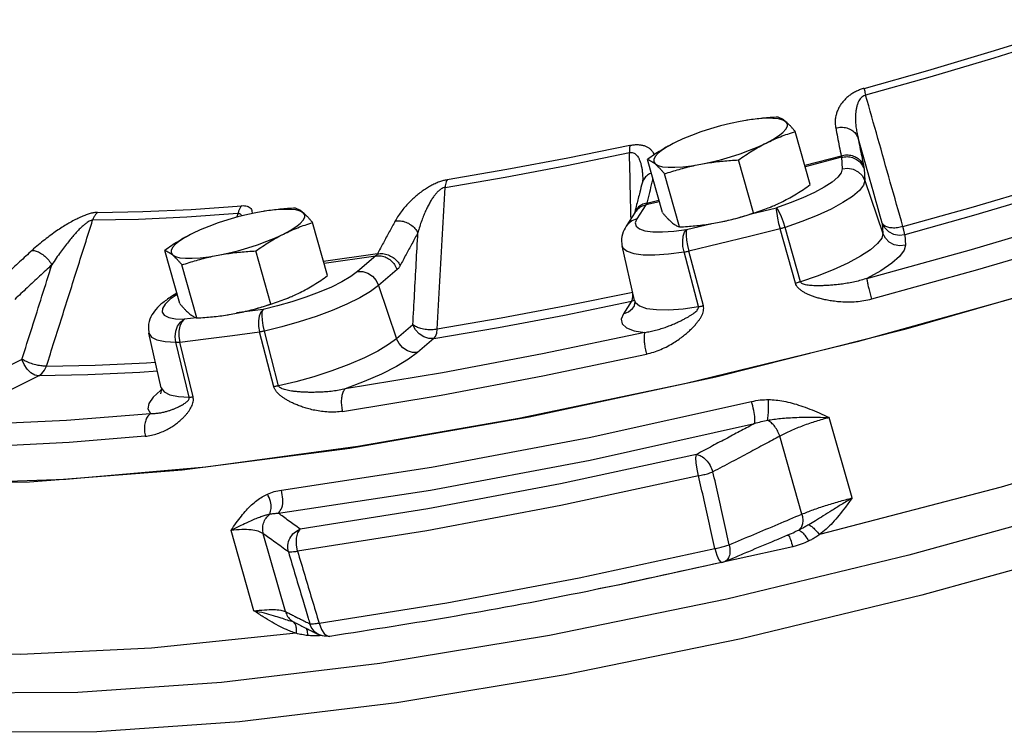
# Model space of a CAD drawing. Units: inches. Extents: x -25 to 83, y -17 to 61.
# Drawn here: x 9 to 16, y 51 to 56 of the extents above; entities that cross this region are included whole.
import ezdxf

# ---------------------------------------------------------------- set-up
doc = ezdxf.new("R2010")
doc.units = ezdxf.units.IN
doc.header["$MEASUREMENT"] = 0

msp = doc.modelspace()

# ---------------------------------------------------------------- linework, layer by layer
at = {"color": 7, "linetype": 'Continuous'}
for p, q in [((13.8412, 55.4128), (13.8039, 55.4062)), ((13.8668, 55.4167), (13.8412, 55.4128)), ((13.9253, 55.4238), (13.8668, 55.4167)), ((14.2758, 54.9795), (14.1743, 55.3378)), ((13.2784, 54.7913), (13.177, 55.1496)), ((13.8931, 54.7882), (13.7916, 55.1464)), ((14.2384, 55.1116), (14.4843, 55.1751)), ((14.4868, 55.1642), (14.2414, 55.1009)), ((14.4868, 55.1642), (14.4914, 55.0861)), ((14.6385, 55.0859), (14.6431, 55.0078)), ((13.3944, 54.6941), (13.2929, 55.0523)), ((14.6431, 55.0078), (14.7655, 54.6501)), ((13.1415, 54.9905), (13.1415, 54.9905)), ((13.1726, 54.8554), (13.2549, 54.8743)), ((10.6688, 54.8094), (10.6103, 54.8023)), ((13.1669, 54.8425), (13.1058, 54.7484)), ((13.258, 54.8634), (13.1669, 54.8425)), ((13.8781, 54.7819), (14.047, 54.824)), ((14.1397, 54.8564), (14.047, 54.824)), ((10.5847, 54.7984), (10.5474, 54.7918)), ((10.6103, 54.8023), (10.5847, 54.7984)), ((13.0951, 54.7936), (13.0341, 54.6995)), ((13.0951, 54.7936), (13.0951, 54.7936)), ((11.0193, 54.3651), (10.9179, 54.7234)), ((13.4408, 54.6763), (13.6107, 54.7167)), ((13.6116, 54.7164), (13.6106, 54.7162)), ((13.6108, 54.7162), (13.6489, 54.7229)), ((13.6116, 54.7164), (13.6489, 54.7229)), ((14.1764, 54.3137), (14.0718, 54.6812)), ((14.2101, 54.3234), (14.1061, 54.6911)), ((14.7614, 54.7195), (14.7655, 54.6501)), ((14.9132, 54.6412), (14.9173, 54.5718)), ((13.0901, 54.1968), (13.0069, 54.5653)), ((10.022, 54.1769), (9.9205, 54.5352)), ((10.6366, 54.1737), (10.5351, 54.532)), ((11.3557, 54.5126), (10.9924, 54.4602)), ((10.9957, 54.4485), (11.3458, 54.4989)), ((11.3458, 54.4989), (11.2218, 54.3929)), ((13.522, 54.1557), (13.4239, 54.5249)), ((13.5546, 54.1622), (13.4571, 54.5314)), ((10.1379, 54.0796), (10.0365, 54.4379)), ((11.4878, 54.4057), (11.3638, 54.2997)), ((11.3638, 54.2997), (11.4847, 53.9395)), ((10.0046, 54.2383), (9.9577, 54.2056)), ((10.0026, 54.2469), (9.9739, 54.2291)), ((13.0755, 54.2054), (13.0783, 54.2258)), ((13.0783, 54.2258), (13.0782, 54.252)), ((9.9577, 54.2056), (9.9234, 54.1734)), ((13.0702, 54.192), (13.016, 54.1084)), ((13.0702, 54.192), (13.0755, 54.2054)), ((13.0702, 54.192), (13.0895, 54.1995)), ((13.0901, 54.1969), (13.0957, 54.1836)), ((10.1378, 54.0804), (10.0524, 54.0703)), ((10.3552, 54.1019), (10.3542, 54.1018)), ((10.3543, 54.1018), (10.3924, 54.1085)), ((10.3551, 54.1019), (10.3924, 54.1085)), ((10.5839, 54.1373), (10.4045, 54.1133)), ((11.5948, 54.0337), (11.4847, 53.9395)), ((9.8968, 53.6076), (9.8136, 53.9761)), ((10.6568, 53.6154), (10.5604, 53.9848)), ((10.6888, 53.6211), (10.593, 53.9907)), ((10.0855, 53.5452), (9.9948, 53.9154)), ((10.1116, 53.5467), (10.0214, 53.917)), ((11.7369, 53.9405), (11.6267, 53.8463)), ((8.9572, 53.7996), (8.7518, 53.6969)), ((9.0704, 53.6884), (8.8651, 53.5857)), ((9.8981, 53.5938), (9.8929, 53.5902)), ((9.8968, 53.6076), (9.9161, 53.5797)), ((14.5582, 52.864), (14.4044, 53.4069)), ((14.2193, 52.7552), (14.0705, 53.2805)), ((10.5217, 52.1024), (10.368, 52.6453)), ((10.7343, 52.0976), (10.5856, 52.6229)), ((14.1981, 52.6468), (14.1714, 52.6346)), ((14.1714, 52.6346), (14.1714, 52.6346)), ((13.6792, 52.4288), (13.6999, 52.4355)), ((13.6995, 52.4353), (13.6994, 52.4353)), ((13.7136, 52.1807), (12.5163, 51.9357)), ((10.7934, 52.0255), (10.7938, 52.0253)), ((10.9618, 52.0183), (10.9775, 51.9755)), ((10.9596, 51.9417), (10.9596, 51.9417))]:
    msp.add_line(p, q, dxfattribs=at)
for points in [[(8.1021, 52.962), (9.0085, 52.9734), (10.0383, 53.0535), (11.1698, 53.2006), (12.3785, 53.4115), (13.6387, 53.6817), (14.9234, 54.0055), (16.2051, 54.3758), (17.4565, 54.7848), (18.6507, 55.2238), (19.7623, 55.6833), (20.7674, 56.1535), (21.6445, 56.6244), (22.3749, 57.0859), (22.943, 57.5281), (23.3366, 57.9415), (23.5473, 58.3174)], [(23.91, 57.4023), (23.84, 57.0757), (23.6009, 56.7096), (23.1975, 56.311), (22.6376, 55.8875), (21.9319, 55.4475), (21.0942, 54.9994), (20.1406, 54.5518), (19.0897, 54.1136), (17.9618, 53.6931), (16.7787, 53.2985), (15.5633, 52.9374), (14.3391, 52.6168)], [(14.639, 55.6296), (15.0693, 55.7504), (15.4972, 55.8774), (15.9211, 56.01)], [(15.9423, 55.9676), (15.5149, 55.8339), (15.0833, 55.7058), (14.6493, 55.584)], [(13.8039, 55.4062), (13.738, 55.3925), (13.6707, 55.3758), (13.6033, 55.3566), (13.5374, 55.3352), (13.4745, 55.3123), (13.4461, 55.3009)], [(14.1112, 55.4046), (14.0913, 55.4156), (14.062, 55.4231), (14.024, 55.427), (13.9781, 55.4273), (13.9253, 55.4238)], [(13.9778, 55.2603), (14.0238, 55.285), (14.0619, 55.3092), (14.0912, 55.3324), (14.1111, 55.3539), (14.1212, 55.3735), (14.1213, 55.3905), (14.1112, 55.4046)], [(13.4461, 55.3009), (13.416, 55.2882), (13.3632, 55.2635)], [(13.059, 55.2445), (12.64, 55.1584), (12.2282, 55.0807), (11.8252, 55.0117)], [(13.3632, 55.2635), (13.3172, 55.2388), (13.2791, 55.2146), (13.2498, 55.1914), (13.2299, 55.1698), (13.2198, 55.1503), (13.2197, 55.1333), (13.2298, 55.1192)], [(13.5371, 55.1176), (13.603, 55.1313), (13.6703, 55.148), (13.7377, 55.1672), (13.8036, 55.1885), (13.8665, 55.2115), (13.925, 55.2356), (13.9778, 55.2603)], [(11.8117, 54.9609), (12.2181, 55.0304), (12.6334, 55.1088), (13.0559, 55.1957)], [(13.2298, 55.1192), (13.2497, 55.1082), (13.279, 55.1007), (13.317, 55.0967), (13.3629, 55.0965), (13.4157, 55.1), (13.4742, 55.107), (13.5371, 55.1176)], [(14.4914, 55.0861), (14.4846, 55.0597), (14.4614, 55.0297), (14.4227, 54.9968), (14.3695, 54.9621), (14.3033, 54.9264), (14.2259, 54.8908), (14.1397, 54.8564)], [(14.4914, 55.0861), (14.5289, 55.0905), (14.5661, 55.0837), (14.5994, 55.0665), (14.6259, 55.0404), (14.6431, 55.0078)], [(14.901, 54.6962), (15.3608, 54.8256), (15.8181, 54.9613), (16.2713, 55.1028)], [(14.6431, 55.0078), (14.6349, 54.976), (14.607, 54.9397), (14.5602, 54.9), (14.4958, 54.858), (14.4158, 54.8148), (14.3223, 54.7718), (14.2181, 54.7302), (14.1061, 54.6911)], [(16.2987, 55.0523), (15.8405, 54.9092), (15.3781, 54.772), (14.9132, 54.6412)], [(14.6577, 54.3468), (15.3643, 54.5418), (16.0665, 54.7501), (16.7593, 54.9703)], [(9.4677, 54.7923), (9.7738, 54.7975), (10.0982, 54.8125), (10.4398, 54.8373)], [(10.8548, 54.7902), (10.8349, 54.8011), (10.8056, 54.8087), (10.7675, 54.8126), (10.7216, 54.8128), (10.6688, 54.8094)], [(14.047, 54.824), (14.0466, 54.8091), (14.0492, 54.7848), (14.0546, 54.7534), (14.0624, 54.7178), (14.0718, 54.6812)], [(14.1061, 54.6911), (14.0946, 54.7271), (14.0818, 54.7613), (14.0688, 54.7905), (14.0568, 54.8121), (14.047, 54.824)], [(17.5403, 54.8205), (16.8873, 54.5944), (15.7479, 54.2398), (14.5918, 53.9189)], [(16.8196, 54.8378), (16.117, 54.6145), (15.4051, 54.4033), (14.6887, 54.2056)], [(10.4146, 54.785), (10.0701, 54.7599), (9.7429, 54.7448), (9.4342, 54.7396)], [(10.5474, 54.7918), (10.4816, 54.778), (10.4142, 54.7613), (10.3469, 54.7421), (10.281, 54.7208), (10.2181, 54.6978), (10.1897, 54.6865)], [(10.7214, 54.6459), (10.7673, 54.6706), (10.8054, 54.6948), (10.8347, 54.7179), (10.8547, 54.7395), (10.8648, 54.759), (10.8648, 54.776), (10.8548, 54.7902)], [(13.1058, 54.7484), (13.072, 54.7354), (13.0443, 54.7128), (13.0341, 54.6995)], [(13.1058, 54.7484), (13.0951, 54.7211), (13.1009, 54.6981), (13.1229, 54.6801), (13.1606, 54.6675), (13.213, 54.6607), (13.2784, 54.6599), (13.355, 54.6652), (13.4408, 54.6763)], [(13.6489, 54.7229), (13.7147, 54.7367), (13.7821, 54.7534), (13.8494, 54.7726), (13.8935, 54.7869)], [(10.1897, 54.6865), (10.1596, 54.6737), (10.1067, 54.649)], [(13.4239, 54.5249), (13.4171, 54.562), (13.4154, 54.5989), (13.4191, 54.6322), (13.4278, 54.6588), (13.4408, 54.6763)], [(13.4408, 54.6763), (13.4378, 54.6607), (13.4381, 54.6359), (13.4417, 54.6041), (13.4482, 54.5681), (13.4571, 54.5314)], [(14.0718, 54.6812), (13.8665, 54.6299), (13.6615, 54.58), (13.4571, 54.5314)], [(14.9132, 54.6412), (14.8756, 54.6368), (14.8385, 54.6435), (14.8051, 54.6607), (14.7786, 54.6869), (14.7614, 54.7195)], [(14.9132, 54.6412), (14.9111, 54.6527), (14.907, 54.6715), (14.901, 54.6962)], [(10.1067, 54.649), (10.0607, 54.6243), (10.0227, 54.6001), (9.9933, 54.577), (9.9734, 54.5554), (9.9633, 54.5359), (9.9633, 54.5189), (9.9733, 54.5047)], [(10.2807, 54.5031), (10.3465, 54.5169), (10.4139, 54.5336), (10.4812, 54.5528), (10.5471, 54.5741), (10.61, 54.5971), (10.6685, 54.6212), (10.7214, 54.6459)], [(14.7655, 54.6501), (14.7578, 54.6188), (14.7302, 54.5819), (14.6819, 54.5404), (14.6138, 54.4958), (14.5284, 54.45), (14.4294, 54.4048), (14.3215, 54.3621), (14.2101, 54.3234)], [(14.9173, 54.5718), (14.8797, 54.5674), (14.8426, 54.5741), (14.8092, 54.5913), (14.7827, 54.6174), (14.7655, 54.6501)], [(13.007, 54.5652), (13.0131, 54.5512), (13.0397, 54.5294), (13.0853, 54.5142), (13.1486, 54.506), (13.2276, 54.5051), (13.3203, 54.5114), (13.4239, 54.5249)], [(14.9173, 54.5718), (14.9089, 54.5367), (14.8789, 54.4952), (14.8261, 54.4487), (14.7516, 54.3986), (14.6577, 54.3468)], [(9.9733, 54.5047), (9.9932, 54.4938), (10.0225, 54.4862), (10.0605, 54.4823), (10.1065, 54.4821), (10.1593, 54.4855), (10.2178, 54.4926), (10.2807, 54.5031)], [(11.2218, 54.3929), (11.176, 54.359), (11.1163, 54.3237), (11.0445, 54.2879), (10.9627, 54.2527), (10.8731, 54.2192), (10.7783, 54.1882)], [(11.2218, 54.3929), (11.2564, 54.3928), (11.291, 54.382), (11.3222, 54.3615), (11.3472, 54.3332), (11.3638, 54.2997)], [(11.3638, 54.2997), (11.3085, 54.2587), (11.2364, 54.216), (11.1497, 54.1728), (11.0507, 54.1303), (10.9424, 54.0897), (10.8278, 54.0522), (10.7102, 54.0189), (10.593, 53.9907)], [(10.0043, 54.2392), (9.979, 54.232), (9.9739, 54.2291)], [(13.0782, 54.252), (12.6308, 54.1603), (12.1907, 54.0773), (11.7596, 54.0032)], [(9.9234, 54.1734), (9.9049, 54.1444), (9.9028, 54.1193), (9.9171, 54.0988), (9.9475, 54.0836), (9.993, 54.074), (10.0524, 54.0703)], [(10.3924, 54.1085), (10.4583, 54.1223), (10.5256, 54.1389), (10.593, 54.1582), (10.637, 54.1724)], [(10.7783, 54.1882), (10.681, 54.1606), (10.5839, 54.1373)], [(11.7369, 53.9405), (12.1728, 54.0154), (12.6178, 54.0993), (13.0702, 54.192)], [(13.016, 54.1084), (13.0498, 54.1214), (13.0775, 54.1439), (13.0878, 54.1573)], [(13.0957, 54.1836), (13.1228, 54.1605), (13.171, 54.1442), (13.2386, 54.1357), (13.3226, 54.135), (13.4187, 54.142), (13.522, 54.1557)], [(10.5839, 54.1373), (10.569, 54.1194), (10.5585, 54.0926), (10.5533, 54.0591), (10.554, 54.022), (10.5604, 53.9848)], [(10.593, 53.9907), (10.5845, 54.0275), (10.5791, 54.0637), (10.5771, 54.0959), (10.5788, 54.1212), (10.5839, 54.1373)], [(13.016, 54.1084), (13.0007, 54.0716), (13.0066, 54.0389), (13.0353, 54.0122), (13.0871, 53.9929), (13.1605, 53.9819)], [(9.9948, 53.9154), (9.9905, 53.9527), (9.9948, 53.9901), (10.0075, 54.0242), (10.0273, 54.0518), (10.0524, 54.0703)], [(10.0524, 54.0703), (10.0352, 54.0522), (10.0227, 54.0251), (10.0159, 53.9914), (10.0155, 53.9542), (10.0214, 53.917)], [(11.7369, 53.9405), (11.7022, 53.9406), (11.6677, 53.9513), (11.6365, 53.9718), (11.6114, 54.0002), (11.5948, 54.0337)], [(9.8136, 53.9761), (9.8313, 53.9498), (9.868, 53.9314), (9.9231, 53.9198), (9.9948, 53.9154)], [(10.0214, 53.917), (10.1987, 53.9379), (10.3784, 53.9605), (10.5604, 53.9848)], [(13.1605, 53.9819), (12.4701, 53.8364), (11.7944, 53.709), (11.138, 53.6003)], [(11.7369, 53.9405), (11.7476, 53.9548), (11.7553, 53.9762), (11.7596, 54.0032)], [(14.5918, 53.9189), (13.439, 53.6373), (12.3095, 53.3998), (11.2228, 53.2105), (10.1979, 53.0728), (9.2524, 52.9889), (8.4028, 52.9604)], [(11.4847, 53.9395), (11.4306, 53.8992), (11.3576, 53.8556), (11.2672, 53.8103), (11.1623, 53.7652), (11.047, 53.7221), (10.9261, 53.6829), (10.8051, 53.6489), (10.6888, 53.6211)], [(11.6267, 53.8463), (11.5921, 53.8464), (11.5575, 53.8571), (11.5263, 53.8776), (11.5013, 53.9059), (11.4847, 53.9395)], [(11.1201, 53.4487), (11.7856, 53.5589), (12.4706, 53.6881), (13.1706, 53.8356)], [(11.6267, 53.8463), (11.566, 53.8009), (11.4846, 53.7518), (11.3839, 53.7006), (11.2669, 53.6495), (11.138, 53.6003)], [(9.0704, 53.6884), (9.0444, 53.6939), (9.0177, 53.7095), (8.9929, 53.734), (8.972, 53.765), (8.9572, 53.7996)], [(9.0704, 53.6884), (9.0918, 53.7037), (9.1095, 53.7261), (9.1224, 53.7539)], [(9.1224, 53.7539), (9.4503, 53.7598), (9.7971, 53.7759), (9.8579, 53.7802)], [(9.8717, 53.7191), (9.7526, 53.7106), (9.402, 53.6944), (9.0704, 53.6884)], [(9.8929, 53.5902), (9.843, 53.545), (9.8137, 53.5029), (9.8075, 53.4657), (9.8253, 53.435)], [(9.9161, 53.5797), (9.9557, 53.5607), (10.0135, 53.5492), (10.0855, 53.5452)], [(18.5531, 53.6078), (17.3845, 53.1975), (16.1722, 52.818), (14.9405, 52.4768), (13.7136, 52.1807)], [(10.7083, 52.9171), (11.721, 53.0711), (12.7841, 53.2717), (13.8798, 53.5155)], [(8.2317, 53.3613), (8.7243, 53.3648), (9.2567, 53.3894), (9.8253, 53.435)], [(10.6876, 52.7606), (11.7135, 52.9167), (12.7904, 53.1199), (13.9004, 53.3668)], [(9.7891, 53.2811), (9.2751, 53.239), (8.7897, 53.2136), (8.3355, 53.2052)], [(13.5081, 53.158), (12.5905, 52.96), (11.6964, 52.7913), (10.8346, 52.6535)], [(13.5226, 53.0144), (13.5124, 53.0588), (13.5061, 53.1011), (13.5046, 53.1357), (13.5081, 53.158)], [(13.5226, 53.0144), (12.5937, 52.814), (11.6886, 52.6433), (10.8162, 52.5038)], [(10.8162, 52.5038), (10.809, 52.5486), (10.8099, 52.5923), (10.8188, 52.6289), (10.8346, 52.6535)], [(10.8068, 51.9503), (9.8305, 51.8504), (8.9468, 51.8062), (8.1713, 51.8186), (7.5174, 51.8873), (6.9968, 52.0111), (6.6184, 52.1879), (6.389, 52.4145), (6.3321, 52.5434)], [(10.9618, 52.0183), (11.8229, 52.1564), (12.7158, 52.3249), (13.6315, 52.522)], [(16.2504, 52.5463), (15.028, 52.2075), (13.8104, 51.9135), (12.622, 51.6701), (11.4862, 51.482)], [(14.1587, 52.535), (12.9919, 52.2767), (12.847, 52.2497)], [(13.6315, 52.522), (13.6453, 52.4788), (13.66, 52.4466), (13.6734, 52.4302), (13.6792, 52.4288)], [(11.4862, 51.482), (10.4256, 51.3531), (9.4615, 51.2859), (8.6128, 51.2818), (7.8965, 51.3409), (7.3269, 51.4619), (6.9153, 51.6425), (6.6699, 51.8791), (6.6145, 52.0047)], [(10.9775, 51.9755), (10.999, 51.9445), (11.0231, 51.9301), (11.0337, 51.9297)], [(12.5163, 51.9357), (11.3721, 51.7465), (10.3041, 51.6171), (9.3333, 51.5498), (8.4791, 51.5462), (7.7586, 51.6062), (7.186, 51.7287), (6.7729, 51.9112)]]:
    msp.add_lwpolyline(points, dxfattribs=at)
for points in [[(14.639, 55.6296), (14.6135, 55.6214), (14.5875, 55.6102), (14.5624, 55.5964), (14.5392, 55.5805), (14.5182, 55.5627), (14.4994, 55.5431), (14.483, 55.5219), (14.4693, 55.4995), (14.4582, 55.4755), (14.4499, 55.4498), (14.4449, 55.4224), (14.4437, 55.3931), (14.4473, 55.3621)], [(14.639, 55.6296), (14.6415, 55.6175), (14.645, 55.6022), (14.6493, 55.584)], [(14.6493, 55.584), (14.6368, 55.5793), (14.6246, 55.571), (14.6135, 55.5593), (14.6039, 55.5445), (14.5959, 55.527), (14.5895, 55.5067), (14.5848, 55.4841), (14.5818, 55.4592), (14.5807, 55.4319), (14.5814, 55.402), (14.5843, 55.3692), (14.5898, 55.3334), (14.5982, 55.2944)], [(14.901, 54.6962), (14.8159, 54.9962), (14.7321, 55.2921), (14.6493, 55.584)], [(14.0584, 55.4351), (14.0054, 55.4318), (13.9543, 55.4275), (13.9038, 55.4219), (13.8537, 55.4148), (13.842, 55.4129)], [(14.1112, 55.4046), (14.0999, 55.4135), (14.089, 55.4209), (14.0786, 55.4268), (14.0685, 55.4315), (14.0584, 55.4351)], [(14.1743, 55.3378), (14.1606, 55.3542), (14.1476, 55.3689), (14.1351, 55.3822), (14.123, 55.3942), (14.1112, 55.4046)], [(13.9778, 55.2603), (14.0262, 55.2831), (14.0748, 55.3033), (14.1239, 55.3214), (14.1743, 55.3378)], [(14.4473, 55.3621), (14.4849, 55.3674), (14.522, 55.3623), (14.5552, 55.3474), (14.5814, 55.3241), (14.5982, 55.2944)], [(14.4473, 55.3621), (14.4594, 55.3003), (14.4718, 55.238), (14.4843, 55.1751)], [(14.7614, 54.7195), (14.7066, 54.9128), (14.6522, 55.1045), (14.5982, 55.2944)], [(14.5982, 55.2944), (14.6104, 55.2328), (14.6227, 55.1707), (14.6351, 55.1081)], [(13.059, 55.2445), (13.0566, 55.2313), (13.0555, 55.2148), (13.0559, 55.1957)], [(13.059, 55.2445), (13.0838, 55.2486), (13.1089, 55.2499), (13.1327, 55.248), (13.1544, 55.243), (13.1737, 55.235), (13.1907, 55.2241), (13.205, 55.2105), (13.2165, 55.1942), (13.2229, 55.1812)], [(13.3632, 55.2635), (13.3155, 55.2382), (13.2689, 55.2109), (13.2231, 55.1815), (13.177, 55.1496)], [(13.7916, 55.1464), (13.8379, 55.1784), (13.8838, 55.2078), (13.9303, 55.2352), (13.9778, 55.2603)], [(13.0559, 55.1957), (13.0683, 55.197), (13.0809, 55.1948), (13.0929, 55.1887), (13.1038, 55.179), (13.1137, 55.1657), (13.1224, 55.1492), (13.1298, 55.1295), (13.1359, 55.1068), (13.1406, 55.081), (13.1439, 55.0517), (13.1456, 55.0198)], [(13.0655, 54.7929), (13.0633, 54.8854), (13.0559, 55.1957)], [(13.177, 55.1496), (13.187, 55.146), (13.1972, 55.1414), (13.2076, 55.1354), (13.2185, 55.1281), (13.2298, 55.1192)], [(13.5371, 55.1176), (13.5869, 55.1262), (13.6371, 55.1332), (13.6875, 55.1388), (13.7387, 55.1432), (13.7916, 55.1464)], [(14.4843, 55.1751), (14.5219, 55.1804), (14.559, 55.1755), (14.5922, 55.1607), (14.6184, 55.1376), (14.6351, 55.1081)], [(14.4843, 55.1751), (14.4852, 55.1718), (14.4859, 55.1688), (14.4864, 55.1663), (14.4868, 55.1642)], [(14.4868, 55.1642), (14.5243, 55.1686), (14.5615, 55.1619), (14.5948, 55.1447), (14.6213, 55.1186), (14.6385, 55.0859)], [(13.2298, 55.1192), (13.2415, 55.1087), (13.2537, 55.0968), (13.2662, 55.0834), (13.2792, 55.0687), (13.2929, 55.0523)], [(13.2929, 55.0523), (13.3422, 55.0684), (13.3906, 55.0828), (13.4389, 55.0958), (13.4877, 55.1074), (13.5371, 55.1176)], [(14.6351, 55.1081), (14.6365, 55.1013), (14.6374, 55.0953), (14.6381, 55.0902), (14.6385, 55.0859)], [(11.8252, 55.0117), (11.8006, 55.0065), (11.7733, 54.9979), (11.7444, 54.9861), (11.7153, 54.9715), (11.6861, 54.9543), (11.657, 54.9347), (11.6284, 54.913), (11.6007, 54.8893), (11.5736, 54.8634), (11.5472, 54.8351), (11.5217, 54.8042), (11.4976, 54.7706), (11.4755, 54.7342)], [(11.8252, 55.0117), (11.8189, 54.9978), (11.8144, 54.9806), (11.8117, 54.9609)], [(13.2029, 55.0575), (13.1916, 55.0522), (13.1644, 55.0314), (13.1462, 55.004), (13.1415, 54.9905)], [(13.1456, 55.0198), (13.1447, 55.0064), (13.1415, 54.9905)], [(13.2138, 55.0194), (13.2077, 54.9952), (13.1901, 54.9256), (13.1726, 54.8554)], [(11.8117, 54.9609), (11.7994, 54.9576), (11.7856, 54.9504), (11.771, 54.9393), (11.756, 54.9247), (11.741, 54.9067), (11.7259, 54.8857), (11.711, 54.8617), (11.6963, 54.8352), (11.682, 54.8057), (11.6678, 54.7731), (11.654, 54.7371), (11.6408, 54.6974), (11.6284, 54.654)], [(11.7596, 54.0032), (11.7771, 54.3268), (11.7945, 54.646), (11.8117, 54.9609)], [(13.1415, 54.9905), (13.1257, 54.929), (13.1045, 54.8452), (13.0919, 54.7944)], [(14.0896, 54.8657), (14.1372, 54.8909), (14.1839, 54.9183), (14.2297, 54.9477), (14.2758, 54.9795)], [(10.4398, 54.8373), (10.4293, 54.8228), (10.4208, 54.8051), (10.4146, 54.785)], [(10.4398, 54.8373), (10.4594, 54.8376), (10.4768, 54.8346), (10.4909, 54.8282), (10.5011, 54.8186), (10.5073, 54.8059), (10.5095, 54.7903), (10.5094, 54.7837)], [(10.8019, 54.8206), (10.749, 54.8174), (10.6978, 54.813), (10.6474, 54.8074), (10.5972, 54.8004), (10.5855, 54.7985)], [(10.8548, 54.7902), (10.8434, 54.7991), (10.8326, 54.8065), (10.8221, 54.8124), (10.812, 54.8171), (10.8019, 54.8206)], [(13.1726, 54.8554), (13.1388, 54.8433), (13.1116, 54.8227), (13.0935, 54.7955), (13.093, 54.7943)], [(13.1669, 54.8425), (13.133, 54.8295), (13.1053, 54.807), (13.0951, 54.7936)], [(13.1726, 54.8554), (13.1713, 54.8515), (13.1699, 54.8481), (13.1685, 54.8451), (13.1669, 54.8425)], [(13.8931, 54.7882), (13.9437, 54.8047), (13.9928, 54.8227), (14.0066, 54.8282)], [(14.0066, 54.8282), (14.0114, 54.8302)], [(14.0114, 54.8302), (14.0414, 54.843), (14.0896, 54.8657)], [(9.4677, 54.7923), (9.4483, 54.7908), (9.4245, 54.7859), (9.3971, 54.7776), (9.3672, 54.7661), (9.3351, 54.7517), (9.3011, 54.7344), (9.2657, 54.7144), (9.2291, 54.6921), (9.1912, 54.6671), (9.1518, 54.6391), (9.1109, 54.608), (9.0686, 54.5735), (9.0254, 54.5355)], [(9.1224, 53.7539), (9.2277, 54.087), (9.3317, 54.4155), (9.4342, 54.7396)], [(9.4342, 54.7396), (9.4243, 54.7382), (9.4115, 54.7328), (9.3962, 54.7232), (9.3789, 54.7099), (9.3598, 54.6931), (9.3392, 54.6728), (9.3173, 54.6494), (9.2943, 54.623), (9.2701, 54.5936), (9.2444, 54.5606), (9.2173, 54.5239), (9.1888, 54.4831), (9.159, 54.4381)], [(9.4677, 54.7923), (9.4541, 54.7777), (9.4428, 54.7599), (9.4342, 54.7396)], [(10.408, 54.7596), (10.4146, 54.785)], [(10.4146, 54.785), (10.4241, 54.7844), (10.4321, 54.78), (10.4377, 54.7714), (10.4391, 54.7675)], [(10.9179, 54.7234), (10.9042, 54.7397), (10.8912, 54.7545), (10.8787, 54.7678), (10.8665, 54.7797), (10.8548, 54.7902)], [(13.0658, 54.7805), (13.0655, 54.7929)], [(13.0665, 54.7495), (13.0658, 54.7805)], [(13.0919, 54.7944), (13.0896, 54.7851)], [(13.093, 54.7943), (13.0901, 54.7864)], [(13.2784, 54.7913), (13.2921, 54.775), (13.3051, 54.7602), (13.3176, 54.7469), (13.3298, 54.735), (13.3415, 54.7245)], [(13.6489, 54.7229), (13.6983, 54.7331), (13.7471, 54.7447), (13.7954, 54.7577), (13.8438, 54.7721), (13.8931, 54.7882)], [(10.7214, 54.6459), (10.7697, 54.6686), (10.8184, 54.6889), (10.8674, 54.7069), (10.9179, 54.7234)], [(11.4755, 54.7342), (11.4353, 54.6608), (11.3954, 54.587), (11.3557, 54.5126)], [(11.4755, 54.7342), (11.5109, 54.7351), (11.547, 54.7263), (11.5807, 54.7086), (11.6086, 54.6838), (11.6284, 54.654)], [(13.0341, 54.6995), (13.0095, 54.6463), (13.0042, 54.5808), (13.007, 54.5652)], [(13.3415, 54.7245), (13.3529, 54.7156), (13.3637, 54.7083), (13.3742, 54.7023), (13.3843, 54.6977), (13.3944, 54.6941)], [(13.3944, 54.6941), (13.4473, 54.6973), (13.4985, 54.7017), (13.5489, 54.7073), (13.599, 54.7144), (13.6108, 54.7162)], [(14.1061, 54.6911), (14.0948, 54.6876), (14.0833, 54.6843), (14.0718, 54.6812)], [(14.901, 54.6962), (14.8641, 54.6884), (14.8287, 54.6869), (14.798, 54.692), (14.7749, 54.7032), (14.7614, 54.7195)], [(10.1067, 54.649), (10.0591, 54.6238), (10.0124, 54.5964), (9.9666, 54.567), (9.9205, 54.5352)], [(10.5351, 54.532), (10.5814, 54.564), (10.6273, 54.5934), (10.6738, 54.6207), (10.7214, 54.6459)], [(11.6284, 54.654), (11.5884, 54.5809), (11.5486, 54.5073), (11.509, 54.4333)], [(11.5948, 54.0337), (11.6061, 54.2423), (11.6173, 54.449), (11.6284, 54.654)], [(9.0254, 54.5355), (8.9413, 54.458), (8.8576, 54.38), (8.774, 54.3016)], [(9.0254, 54.5355), (9.0527, 54.531), (9.0824, 54.5174), (9.1118, 54.496), (9.1381, 54.4687), (9.159, 54.4381)], [(9.9205, 54.5352), (9.9306, 54.5316), (9.9407, 54.5269), (9.9512, 54.521), (9.962, 54.5136), (9.9733, 54.5047)], [(9.9733, 54.5047), (9.9851, 54.4943), (9.9972, 54.4823), (10.0098, 54.469), (10.0228, 54.4543), (10.0365, 54.4379)], [(10.0365, 54.4379), (10.0858, 54.4539), (10.1341, 54.4684), (10.1824, 54.4814), (10.2313, 54.493), (10.2807, 54.5031)], [(10.2807, 54.5031), (10.3305, 54.5117), (10.3806, 54.5188), (10.4311, 54.5244), (10.4822, 54.5288), (10.5351, 54.532)], [(11.3557, 54.5126), (11.3535, 54.5086), (11.3511, 54.5049), (11.3486, 54.5017), (11.3458, 54.4989)], [(11.3458, 54.4989), (11.3805, 54.4989), (11.415, 54.4881), (11.4462, 54.4676), (11.4712, 54.4393), (11.4878, 54.4057)], [(11.3557, 54.5126), (11.3911, 54.5136), (11.4273, 54.5049), (11.4611, 54.4875), (11.4892, 54.4628), (11.509, 54.4333)], [(13.4239, 54.5249), (13.4346, 54.5267), (13.4457, 54.5289), (13.4571, 54.5314)], [(9.159, 54.4381), (9.0753, 54.3609), (8.9918, 54.2832), (8.9086, 54.2051)], [(8.9572, 53.7996), (9.0251, 54.0143), (9.0923, 54.2271), (9.159, 54.4381)], [(11.509, 54.4333), (11.5043, 54.4251), (11.4992, 54.4177), (11.4937, 54.4113), (11.4878, 54.4057)], [(10.8331, 54.2512), (10.8808, 54.2765), (10.9274, 54.3039), (10.9732, 54.3333), (11.0193, 54.3651)], [(14.6577, 54.3468), (14.619, 54.3346), (14.5772, 54.324), (14.5342, 54.3153), (14.4923, 54.3086), (14.4538, 54.3038), (14.4193, 54.3006), (14.3883, 54.2985), (14.36, 54.2973), (14.3344, 54.2968), (14.311, 54.297), (14.2896, 54.2979), (14.2699, 54.2995), (14.252, 54.3019), (14.2363, 54.3054), (14.2236, 54.31), (14.2146, 54.316), (14.2101, 54.3234)], [(14.6577, 54.3468), (14.6591, 54.3324), (14.6634, 54.3085), (14.6702, 54.2775), (14.6789, 54.2421), (14.6887, 54.2056)], [(14.2101, 54.3234), (14.1989, 54.32), (14.1877, 54.3167), (14.1764, 54.3137)], [(14.6887, 54.2056), (14.6379, 54.1946), (14.5848, 54.1881), (14.5322, 54.1859), (14.4826, 54.1876), (14.4384, 54.1919), (14.4, 54.1978), (14.3662, 54.2047), (14.336, 54.2123), (14.309, 54.2204), (14.2847, 54.229), (14.2626, 54.2381), (14.2423, 54.2479), (14.2238, 54.2587), (14.2073, 54.2705), (14.1935, 54.2836), (14.183, 54.2981), (14.1764, 54.3137)], [(9.9739, 54.2291), (9.9076, 54.1821), (9.8609, 54.137), (9.8272, 54.0861), (9.8101, 54.0215), (9.8136, 53.9762)], [(10.6366, 54.1737), (10.6873, 54.1903), (10.7364, 54.2083), (10.7502, 54.2138)], [(10.7502, 54.2138), (10.7549, 54.2157)], [(10.7549, 54.2157), (10.7849, 54.2285), (10.8331, 54.2512)], [(10.022, 54.1769), (10.0357, 54.1605), (10.0487, 54.1458), (10.0612, 54.1325), (10.0733, 54.1205), (10.0851, 54.1101)], [(10.3924, 54.1085), (10.4418, 54.1186), (10.4906, 54.1303), (10.539, 54.1433), (10.5873, 54.1577), (10.6366, 54.1737)], [(13.0878, 54.1573), (13.0909, 54.1682), (13.0937, 54.1933)], [(13.0937, 54.1933), (13.0925, 54.198)], [(13.1605, 53.9819), (13.1957, 53.9878), (13.2327, 53.9964), (13.2698, 54.0072), (13.3053, 54.0193), (13.3375, 54.0318), (13.3659, 54.0439), (13.3913, 54.0555), (13.4142, 54.0668), (13.4348, 54.0776), (13.4534, 54.088), (13.4701, 54.0982), (13.4852, 54.1083), (13.4985, 54.1183), (13.5095, 54.1283), (13.5176, 54.1379), (13.522, 54.1472), (13.522, 54.1557)], [(13.1706, 53.8356), (13.2194, 53.8489), (13.2679, 53.8671), (13.314, 53.889), (13.3556, 53.9129), (13.3912, 53.9367), (13.4211, 53.9592), (13.4467, 53.9806), (13.4687, 54.0009), (13.4878, 54.0203), (13.5044, 54.0388), (13.5188, 54.0569), (13.5313, 54.0746), (13.5418, 54.0925), (13.5499, 54.1103), (13.5552, 54.128), (13.5568, 54.1455), (13.5546, 54.1622)], [(13.522, 54.1557), (13.5326, 54.1576), (13.5435, 54.1597), (13.5546, 54.1622)], [(10.0851, 54.1101), (10.0964, 54.1012), (10.1073, 54.0938), (10.1177, 54.0879), (10.1278, 54.0832), (10.1379, 54.0796)], [(10.1379, 54.0796), (10.1908, 54.0829), (10.242, 54.0872), (10.2925, 54.0929), (10.3426, 54.0999), (10.3543, 54.1018)], [(11.7596, 54.0032), (11.7235, 53.9994), (11.6856, 54.0009), (11.6494, 54.0076), (11.6182, 54.0189), (11.5948, 54.0337)], [(10.593, 53.9907), (10.5818, 53.9885), (10.5709, 53.9865), (10.5604, 53.9848)], [(13.1605, 53.9819), (13.1556, 53.9659), (13.1543, 53.9407), (13.1565, 53.9086), (13.1621, 53.8724), (13.1706, 53.8356)], [(9.9948, 53.9154), (10.003, 53.9156), (10.0119, 53.9161), (10.0214, 53.917)], [(9.1224, 53.7539), (9.0932, 53.7553), (9.0589, 53.7613), (9.0225, 53.7713), (8.9876, 53.7845), (8.9572, 53.7996)], [(10.6888, 53.6211), (10.6778, 53.6189), (10.6671, 53.617), (10.6568, 53.6154)], [(11.1201, 53.4487), (11.0738, 53.4441), (11.0256, 53.444), (10.9778, 53.4482), (10.9329, 53.4558), (10.893, 53.4653), (10.8583, 53.4756), (10.8278, 53.4864), (10.8006, 53.4975), (10.7763, 53.5087), (10.7544, 53.52), (10.7345, 53.5315), (10.7163, 53.5435), (10.6996, 53.5562), (10.6848, 53.5697), (10.6724, 53.5841), (10.6628, 53.5995), (10.6568, 53.6154)], [(11.138, 53.6003), (11.0976, 53.5919), (11.0543, 53.5853), (11.01, 53.5808), (10.9671, 53.5782), (10.928, 53.5772), (10.8933, 53.5773), (10.8623, 53.5783), (10.8342, 53.58), (10.8089, 53.5821), (10.7859, 53.5847), (10.7651, 53.5878), (10.746, 53.5914), (10.7287, 53.5957), (10.7137, 53.6007), (10.7016, 53.6066), (10.693, 53.6134), (10.6888, 53.6211)], [(9.7891, 53.2811), (9.8301, 53.2875), (9.8709, 53.2986), (9.9097, 53.3137), (9.9447, 53.3313), (9.9748, 53.3497), (10, 53.3676), (10.0215, 53.3849), (10.0402, 53.4017), (10.0563, 53.418), (10.0702, 53.4338), (10.0824, 53.4494), (10.0929, 53.465), (10.1017, 53.4809), (10.1084, 53.4972), (10.1126, 53.5136), (10.1138, 53.5303), (10.1116, 53.5467)], [(9.8253, 53.435), (9.8497, 53.4348), (9.8754, 53.4369), (9.9014, 53.4412), (9.9264, 53.4471), (9.9493, 53.4539), (9.9697, 53.461), (9.9882, 53.4683), (10.0049, 53.4755), (10.0202, 53.4828), (10.034, 53.49), (10.0466, 53.4973), (10.058, 53.5048), (10.0681, 53.5125), (10.0765, 53.5205), (10.0825, 53.5286), (10.0857, 53.537), (10.0855, 53.5452)], [(9.8941, 53.568), (9.8987, 53.5884), (9.9008, 53.6085)], [(10.0855, 53.5452), (10.0935, 53.5454), (10.1022, 53.5459), (10.1116, 53.5467)], [(11.138, 53.6003), (11.1248, 53.5828), (11.1158, 53.5561), (11.1118, 53.5228), (11.1133, 53.4859), (11.1201, 53.4487)], [(13.8798, 53.5155), (13.938, 53.5256), (13.9946, 53.5284)], [(13.9004, 53.3668), (13.9017, 53.4005), (13.8942, 53.4546), (13.8798, 53.5155)], [(13.9881, 53.3891), (13.9921, 53.4261), (13.9944, 53.4755), (13.9946, 53.5284)], [(13.9946, 53.5284), (14.0446, 53.5254), (14.0975, 53.5175), (14.1532, 53.5047), (14.2113, 53.487), (14.2721, 53.4647), (14.336, 53.4378), (14.4044, 53.4069)], [(9.8253, 53.435), (9.8065, 53.4168), (9.7926, 53.3895), (9.7846, 53.3557), (9.7834, 53.3184), (9.7891, 53.2811)], [(13.9004, 53.3668), (13.8113, 53.3195), (13.7163, 53.2689), (13.6152, 53.2151), (13.5081, 53.158)], [(13.9004, 53.3668), (13.945, 53.38), (13.9881, 53.3891)], [(13.9881, 53.3891), (14.029, 53.3957), (14.075, 53.4011), (14.127, 53.4053), (14.1854, 53.4083), (14.2507, 53.4098), (14.3236, 53.4095), (14.4045, 53.4069)], [(14.0705, 53.2805), (14.0564, 53.3144), (14.0368, 53.3455), (14.0133, 53.3712), (13.9881, 53.3891)], [(14.4044, 53.4069), (14.3142, 53.3814), (14.2262, 53.351), (14.144, 53.3169), (14.0705, 53.2805)], [(14.0705, 53.2805), (13.9702, 53.2272), (13.8615, 53.1694), (13.7446, 53.1071), (13.6194, 53.0403)], [(13.5081, 53.158), (13.54, 53.1471), (13.5722, 53.121), (13.6, 53.0836), (13.6194, 53.0403)], [(13.5226, 53.0144), (13.5567, 53.0216), (13.5899, 53.0304), (13.6194, 53.0403)], [(13.6315, 52.522), (13.5952, 52.6861), (13.5589, 52.8502), (13.5226, 53.0144)], [(13.7286, 52.548), (13.6922, 52.712), (13.6558, 52.8761), (13.6194, 53.0403)], [(10.368, 52.6453), (10.4031, 52.6957), (10.4373, 52.7411), (10.4715, 52.7815), (10.5062, 52.8167), (10.5417, 52.8467), (10.5777, 52.8713), (10.6141, 52.8905)], [(10.6141, 52.8905), (10.6586, 52.9068), (10.7083, 52.9171)], [(10.6288, 52.7553), (10.6384, 52.7933), (10.6331, 52.8413), (10.6141, 52.8905)], [(10.6876, 52.7606), (10.7097, 52.7982), (10.7172, 52.8551), (10.7083, 52.9171)], [(14.2193, 52.7552), (14.2948, 52.7842), (14.3786, 52.8127), (14.4676, 52.8397), (14.5582, 52.864)], [(14.5582, 52.864), (14.4865, 52.82), (14.4218, 52.7794), (14.3638, 52.7429), (14.3119, 52.7107), (14.2654, 52.683)], [(14.5582, 52.864), (14.513, 52.8021), (14.4695, 52.7466), (14.4264, 52.6972), (14.383, 52.6539), (14.3391, 52.6168)], [(10.368, 52.6453), (10.4236, 52.6736), (10.471, 52.6966), (10.5114, 52.7151), (10.5463, 52.7297), (10.5768, 52.7411), (10.6041, 52.7495), (10.6288, 52.7553)], [(10.5856, 52.6229), (10.5813, 52.6587), (10.5876, 52.6947), (10.604, 52.7279), (10.6288, 52.7553)], [(10.6288, 52.7553), (10.6568, 52.7596), (10.6876, 52.7606)], [(10.8346, 52.6535), (10.7944, 52.6829), (10.7565, 52.7105), (10.7209, 52.7364), (10.6876, 52.7606)], [(13.7286, 52.548), (13.8951, 52.6182), (14.0586, 52.6872), (14.2193, 52.7552)], [(14.2193, 52.7552), (14.2246, 52.7205), (14.2226, 52.6891), (14.2135, 52.6638), (14.1981, 52.6468)], [(14.2654, 52.683), (14.2413, 52.6694), (14.219, 52.6573), (14.1981, 52.6468)], [(14.2654, 52.683), (14.2857, 52.6707), (14.3114, 52.6477), (14.3391, 52.6168)], [(10.5856, 52.6229), (10.5518, 52.6392), (10.503, 52.6485), (10.4409, 52.6506), (10.368, 52.6453)], [(10.7544, 52.4997), (10.7074, 52.5341), (10.6636, 52.5661), (10.623, 52.5957), (10.5856, 52.6229)], [(10.7544, 52.4997), (10.751, 52.5461), (10.7649, 52.5913), (10.7942, 52.629), (10.8346, 52.6535)], [(14.12, 52.6128), (14.1249, 52.6149)], [(14.1235, 52.6143), (14.1256, 52.6131), (14.1415, 52.5845)], [(14.1249, 52.6149), (14.1714, 52.6346)], [(14.1981, 52.6468), (14.215, 52.6382), (14.2385, 52.6121), (14.2647, 52.5729)], [(14.3391, 52.6168), (14.3139, 52.6003), (14.2891, 52.5856), (14.2647, 52.5729)], [(13.6315, 52.522), (13.6657, 52.5292), (13.699, 52.5381), (13.7286, 52.548)], [(13.7286, 52.548), (13.734, 52.5037), (13.7274, 52.4664), (13.7097, 52.4413), (13.6994, 52.4354)], [(13.7645, 52.4627), (13.8608, 52.5033), (14.0379, 52.5781), (14.12, 52.6128)], [(14.1415, 52.5845), (14.1587, 52.535)], [(14.2647, 52.5729), (14.2146, 52.5516), (14.1587, 52.535)], [(10.8162, 52.5038), (10.7886, 52.4993), (10.7675, 52.4979), (10.7544, 52.4997)], [(10.7544, 52.4997), (10.8029, 52.3378), (10.8513, 52.176), (10.888, 52.0535)], [(10.8162, 52.5038), (10.8648, 52.3419), (10.9133, 52.18), (10.9618, 52.0183)], [(13.6792, 52.4288), (12.7724, 52.2336), (11.8878, 52.0667), (11.0337, 51.9297)], [(13.6999, 52.4355), (13.7645, 52.4627)], [(10.5217, 52.1024), (10.5943, 52.1089), (10.6555, 52.1102), (10.7027, 52.1064), (10.7343, 52.0976)], [(10.7872, 52.0267), (10.7494, 52.0386), (10.7053, 52.0528), (10.6538, 52.0686), (10.5932, 52.0854), (10.5217, 52.1024)], [(10.7707, 51.9633), (10.7553, 51.9695), (10.7012, 51.9945), (10.6447, 52.0252), (10.5853, 52.0612), (10.5217, 52.1024)], [(10.7343, 52.0976), (10.7495, 52.0648), (10.7736, 52.0383), (10.7934, 52.0255)], [(10.7343, 52.0976), (10.7569, 52.0862), (10.7815, 52.0737), (10.8081, 52.0603), (10.8103, 52.0592)], [(10.7872, 52.0267), (10.8005, 52.013)], [(10.7932, 52.0249), (10.7872, 52.0267)], [(10.7969, 52.0239), (10.7932, 52.0249)], [(10.7938, 52.0253), (10.7969, 52.0237)], [(10.7969, 52.0237), (10.8344, 52.0048)], [(10.8103, 52.0592), (10.8367, 52.0459), (10.8672, 52.0305)], [(10.8672, 52.0305), (10.8997, 52.0142)], [(10.888, 52.0535), (10.8997, 52.0142)], [(10.9618, 52.0183), (10.9342, 52.0138), (10.9129, 52.0124), (10.8997, 52.0142)], [(10.8068, 51.9503), (10.7707, 51.9633)], [(10.8005, 52.013), (10.8073, 51.9865)], [(10.8073, 51.9865), (10.8068, 51.9503)], [(10.8853, 51.9352), (10.8464, 51.9412), (10.8068, 51.9503)], [(10.8344, 52.0048), (10.8449, 51.9995)], [(10.8449, 51.9995), (10.8827, 51.9804)], [(10.8746, 51.9858), (10.8775, 51.9779), (10.8853, 51.9352)], [(10.8827, 51.9804), (10.8949, 51.9742)], [(10.8949, 51.9742), (10.9047, 51.9693)], [(10.9596, 51.9417), (10.9562, 51.9435), (10.921, 51.973), (10.8997, 52.0142)], [(10.9047, 51.9693), (10.9306, 51.9562)], [(10.9306, 51.9562), (10.9596, 51.9417)], [(10.9215, 51.9328), (10.8853, 51.9352)], [(10.9549, 51.9334), (10.9215, 51.9328)], [(10.9763, 51.9352), (10.9549, 51.9334)], [(10.9842, 51.9324), (10.9596, 51.9417)], [(11.0337, 51.9297), (10.9842, 51.9324)]]:
    msp.add_spline(points, degree=3, dxfattribs=at)

doc.saveas('drawing.dxf')
